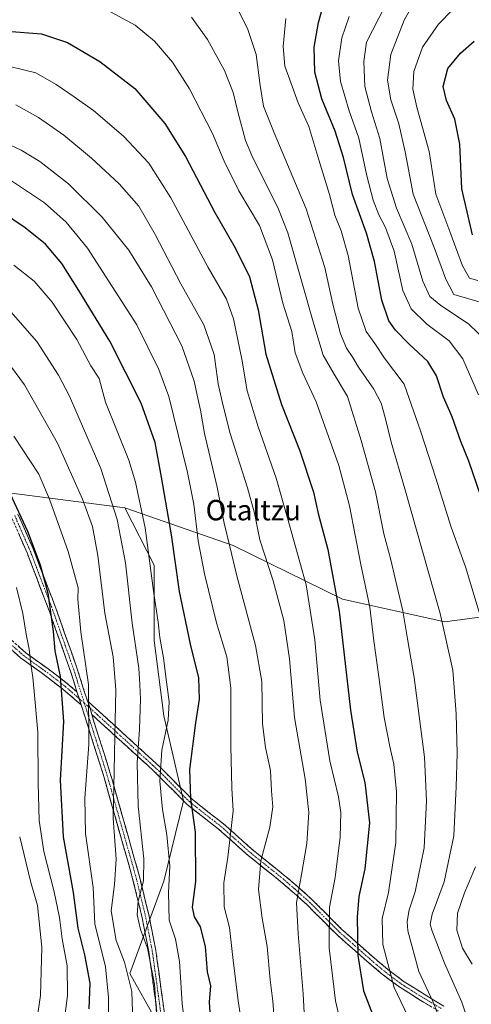
# Model space of a CAD drawing. Units: metres. Extents: x 610077 to 613502, y 4777904 to 4780273.
# Drawn here: x 612179 to 612356, y 4778127 to 4778513 of the extents above; entities that cross this region are included whole.
import ezdxf
from ezdxf.enums import TextEntityAlignment as Align

# ---------------------------------------------------------------- set-up
doc = ezdxf.new("R2010")
doc.units = ezdxf.units.M
doc.header["$MEASUREMENT"] = 0
doc.linetypes.add('TRAZO_Y_PUNTO', pattern=[1, 0.5, -0.25, 0, -0.25])
doc.linetypes.add('TRAZOSX2', pattern=[1.5, 1, -0.5])
for name, color, linetype, lineweight in [('Arbolado forestal CxS', 92, 'Continuous', 0), ('Camino', 19, 'TRAZOSX2', 0), ('Camino Cxs', 19, 'Continuous', 0), ('Camino eje', 19, 'TRAZO_Y_PUNTO', 0), ('Curva de nivel maestra', 36, 'Continuous', 30), ('Curva de nivel normal', 36, 'Continuous', 0), ('Texto cartográfico', 19, 'Continuous', 0)]:
    doc.layers.add(name, color=color, linetype=linetype, lineweight=lineweight)
doc.styles.add('Arial', font='txt', dxfattribs={"height": 0.2})

# ---------------------------------------------------------------- blocks, each defined once
blk = doc.blocks.new('*U150')
at = {"layer": 'Arbolado forestal CxS', "color": 92, "linetype": 'Continuous', "lineweight": 0}
blk.add_polyline3d([(612414.1363, 4778285.6123, 312.601), (612345.6571, 4778276.4655, 333.7589), (612305.5085, 4778285.4597, 347.6805), (612262.6511, 4778306.4759, 362.9938), (612220.0659, 4778321.2543, 381.532), (612171.5137, 4778327.4941, 400.4475), (612122.6871, 4778321.1433, 423.0179), (612077.6725, 4778314.8413, 443.544), (612037.2017, 4778301.6195, 464.1247), (612013.1073, 4778300.7467, 471.8767), (611985.2161, 4778294.1059, 481.6636), (611950.6841, 4778291.4497, 491.9999), (611943.4619, 4778273.0659, 497.2974), (611939.1111, 4778274.9499, 497.7874), (611911.0315, 4778284.1009, 503.2721), (611878.4523, 4778294.8529, 505.4467), (611858.6013, 4778291.5435, 502.7332), (611830.5643, 4778274.8033, 501.5996), (611800.6773, 4778271.2335, 499.3574)], dxfattribs=at)
blk = doc.blocks.new('*U168')
at = {"layer": 'Curva de nivel normal', "color": 36, "linetype": 'Continuous', "lineweight": 0}
blk.add_polyline3d([(612159.11, 4778470.96, 365), (612179.41, 4778461.54, 365), (612186.8, 4778457, 365), (612197.98, 4778448.24, 365), (612211.15, 4778435.17, 365), (612221.61, 4778422.26, 365), (612230.55, 4778407.86, 365), (612242.46, 4778384.72, 365), (612247.32, 4778370.89, 365), (612248.69, 4778364.21, 365), (612249.84, 4778359.5, 365), (612251.31, 4778350.37, 365), (612256.29, 4778329.35, 365), (612259.12, 4778315.18, 365), (612261.35, 4778306.04, 365), (612264.01, 4778294.49, 365), (612271.41, 4778267.19, 365), (612273.78, 4778253.05, 365), (612274.16, 4778236.52, 365), (612275.22, 4778227.24, 365), (612277.2, 4778218.24, 365), (612277.64, 4778210.28, 365), (612278.13, 4778203.99, 365), (612276.98, 4778195.94, 365), (612273.49, 4778182.82, 365), (612272.53, 4778171.58, 365), (612273.96, 4778160.26, 365), (612275.99, 4778149.12, 365), (612277.08, 4778136.15, 365), (612278.1, 4778127.78, 365), (612278.75, 4778119.15, 365)], dxfattribs=at)
blk = doc.blocks.new('*U171')
at = {"layer": 'Curva de nivel normal', "color": 36, "linetype": 'Continuous', "lineweight": 0}
blk.add_polyline3d([(612176.48, 4778416.39, 380), (612184.46, 4778410.08, 380), (612191.52, 4778401.88, 380), (612201.23, 4778387.22, 380), (612206.72, 4778376.97, 380), (612209.98, 4778371.88, 380), (612212.54, 4778362.64, 380), (612221.6, 4778339.94, 380), (612224.27, 4778331.31, 380), (612228.04, 4778313.42, 380), (612231.43, 4778287.62, 380), (612233.22, 4778276.44, 380), (612233.82, 4778270.41, 380), (612235.28, 4778262.44, 380), (612236.12, 4778254.9, 380), (612237.44, 4778245.15, 380), (612237.1, 4778237.89, 380), (612234.64, 4778226.14, 380), (612233.83, 4778213.99, 380), (612234.82, 4778202.91, 380), (612236.59, 4778192.99, 380), (612237.76, 4778180.73, 380), (612237.26, 4778170.32, 380), (612237.5, 4778159.57, 380), (612239.94, 4778152.01, 380), (612241.57, 4778143.28, 380), (612242.54, 4778126.85, 380), (612244.19, 4778113.9, 380)], dxfattribs=at)
blk = doc.blocks.new('*U173')
at = {"layer": 'Curva de nivel normal', "color": 36, "linetype": 'Continuous', "lineweight": 0}
blk.add_polyline3d([(612177.61, 4778289.92, 405), (612180.06, 4778279.76, 405), (612181.39, 4778271.67, 405), (612182.62, 4778265.76, 405), (612183.17, 4778259.93, 405), (612184.06, 4778254.65, 405), (612184.48, 4778249.14, 405), (612186, 4778233.2, 405), (612186.05, 4778213.26, 405), (612186.44, 4778198.64, 405), (612188.31, 4778186.41, 405), (612192.43, 4778170.59, 405), (612194.46, 4778160.52, 405), (612195.48, 4778152.21, 405), (612197.5, 4778141.57, 405), (612197.64, 4778130, 405), (612196.23, 4778119.8, 405)], dxfattribs=at)
blk = doc.blocks.new('*U187')
at = {"layer": 'Curva de nivel normal', "color": 36, "linetype": 'Continuous', "lineweight": 0}
blk.add_polyline3d([(612174.85, 4778450.03, 370), (612188.6, 4778440.87, 370), (612197.08, 4778433.26, 370), (612205.47, 4778423.07, 370), (612224.82, 4778392.95, 370), (612233.45, 4778375.42, 370), (612237.39, 4778364.86, 370), (612244.65, 4778335.05, 370), (612247.16, 4778322.66, 370), (612248.93, 4778308.24, 370), (612251.29, 4778295.39, 370), (612256.09, 4778276.08, 370), (612260.1, 4778262.84, 370), (612261.72, 4778250.57, 370), (612261.67, 4778227.87, 370), (612262.13, 4778211.32, 370), (612262.59, 4778202.33, 370), (612261.49, 4778193.23, 370), (612260.54, 4778184.2, 370), (612259, 4778174.09, 370), (612259.1, 4778164.76, 370), (612261.19, 4778156.59, 370), (612262.48, 4778144.86, 370), (612264.51, 4778127.93, 370), (612266.95, 4778112.54, 370)], dxfattribs=at)
blk = doc.blocks.new('*U194')
at = {"layer": 'Curva de nivel normal', "color": 36, "linetype": 'Continuous', "lineweight": 0}
blk.add_polyline3d([(612358.86, 4778365.53, 320), (612352.72, 4778379.63, 320), (612347.35, 4778386.77, 320), (612338.58, 4778393.3, 320), (612332.42, 4778399.28, 320), (612329.1, 4778406.5, 320), (612325.72, 4778421.88, 320), (612322.38, 4778431.21, 320), (612319.71, 4778436.12, 320), (612317.54, 4778441.84, 320), (612315.06, 4778451.45, 320), (612311.84, 4778466.21, 320), (612308.08, 4778476.86, 320), (612304.68, 4778488.48, 320), (612303.91, 4778496.52, 320), (612305.18, 4778505.54, 320), (612308.17, 4778513.87, 320)], dxfattribs=at)
blk = doc.blocks.new('*U196')
at = {"layer": 'Curva de nivel normal', "color": 36, "linetype": 'Continuous', "lineweight": 0}
blk.add_polyline3d([(612173.78, 4778378.83, 390), (612180.72, 4778369.43, 390), (612193.7, 4778346.64, 390), (612203.55, 4778324.62, 390), (612207.4, 4778313.89, 390), (612209.5, 4778302.56, 390), (612212.3, 4778279.86, 390), (612215.48, 4778262.76, 390), (612216.56, 4778249.82, 390), (612216.11, 4778231.71, 390), (612215.96, 4778218, 390), (612215.58, 4778199.46, 390), (612216.7, 4778183.38, 390), (612216, 4778173.54, 390), (612214.76, 4778163.16, 390), (612216.75, 4778151.53, 390), (612219.94, 4778142.99, 390), (612222.84, 4778131.58, 390), (612223.5, 4778111.71, 390)], dxfattribs=at)
blk = doc.blocks.new('*U197')
at = {"layer": 'Curva de nivel normal', "color": 36, "linetype": 'Continuous', "lineweight": 0}
blk.add_polyline3d([(612173.52, 4778400.2, 385), (612185.51, 4778386.5, 385), (612194.12, 4778373.27, 385), (612198.45, 4778365.05, 385), (612210.74, 4778336.68, 385), (612217.15, 4778316.62, 385), (612220.39, 4778299.66, 385), (612222.96, 4778275.94, 385), (612225.61, 4778258.33, 385), (612225.94, 4778251.9, 385), (612226.21, 4778246.23, 385), (612225.8, 4778234.23, 385), (612224.9, 4778221.24, 385), (612225.28, 4778204.24, 385), (612227.55, 4778183.58, 385), (612227.38, 4778174.91, 385), (612225.35, 4778166.91, 385), (612224.95, 4778161.58, 385), (612226.21, 4778155.91, 385), (612228.98, 4778148.59, 385), (612231.75, 4778134.36, 385), (612232.99, 4778115.48, 385)], dxfattribs=at)
blk = doc.blocks.new('*U198')
at = {"layer": 'Curva de nivel normal', "color": 36, "linetype": 'Continuous', "lineweight": 0}
blk.add_polyline3d([(612263.75, 4778518.12, 335), (612268.39, 4778508.79, 335), (612271.63, 4778498.96, 335), (612273.2, 4778486.92, 335), (612274.55, 4778478.75, 335), (612278.7, 4778468.26, 335), (612291.3, 4778438.54, 335), (612298.51, 4778415.44, 335), (612301.67, 4778401.11, 335), (612304.67, 4778389.44, 335), (612307.08, 4778383.89, 335), (612309.49, 4778380.22, 335), (612311.71, 4778376.34, 335), (612317.77, 4778367.79, 335), (612320.61, 4778362.33, 335), (612322.28, 4778356.69, 335), (612324.54, 4778346.94, 335), (612329.96, 4778328.68, 335), (612343.77, 4778279.84, 335), (612348.77, 4778257.51, 335), (612350.06, 4778240.38, 335), (612350.49, 4778224.87, 335), (612350.05, 4778211.76, 335), (612349.18, 4778192.54, 335), (612345.38, 4778174.58, 335), (612340.71, 4778161.91, 335), (612339.93, 4778157.96, 335), (612340.52, 4778155.58, 335), (612345.47, 4778142.58, 335), (612352.29, 4778127.32, 335), (612359.86, 4778104.99, 335)], dxfattribs=at)
blk = doc.blocks.new('*U208')
at = {"layer": 'Curva de nivel maestra', "color": 36, "linetype": 'Continuous', "lineweight": 30}
blk.add_polyline3d([(612174.94, 4778327.01, 400), (612181.92, 4778312.1, 400), (612186.92, 4778298.84, 400), (612189.83, 4778287.69, 400), (612191.98, 4778272.7, 400), (612192.69, 4778265.08, 400), (612194.68, 4778255.07, 400), (612196.05, 4778237.44, 400), (612194.74, 4778214.47, 400), (612195.86, 4778192.25, 400), (612199.8, 4778170.37, 400), (612201.59, 4778156.36, 400), (612204.3, 4778145.87, 400), (612206.4, 4778134.8, 400), (612206, 4778124.74, 400)], dxfattribs=at)
blk = doc.blocks.new('*U210')
at = {"layer": 'Curva de nivel maestra', "color": 36, "linetype": 'Continuous', "lineweight": 30}
blk.add_polyline3d([(612356.54, 4778428.26, 300), (612352.26, 4778446.32, 300), (612351.52, 4778463.91, 300), (612349.59, 4778473.64, 300), (612346.26, 4778480.92, 300), (612344.97, 4778486.48, 300), (612346.8, 4778493.54, 300), (612351.73, 4778499.54, 300), (612357.19, 4778504.2, 300)], dxfattribs=at)
blk = doc.blocks.new('*U211')
at = {"layer": 'Curva de nivel maestra', "color": 36, "linetype": 'Continuous', "lineweight": 30}
blk.add_polyline3d([(612254, 4778117.08, 375), (612253.37, 4778127.41, 375), (612253.81, 4778133.72, 375), (612252.52, 4778139.23, 375), (612251.73, 4778149.14, 375), (612249.79, 4778156.86, 375), (612247.37, 4778160.77, 375), (612246.6, 4778164.67, 375), (612247.92, 4778174.66, 375), (612247.88, 4778194.04, 375), (612245.97, 4778207.27, 375), (612245.6, 4778218.58, 375), (612247.92, 4778236.94, 375), (612249.43, 4778246.24, 375), (612249.11, 4778254.57, 375), (612245.81, 4778267.7, 375), (612241.48, 4778288.42, 375), (612238.46, 4778310.69, 375), (612234.51, 4778333.28, 375), (612232.02, 4778346.78, 375), (612226.53, 4778362.24, 375), (612214.2, 4778386.58, 375), (612202.07, 4778406.44, 375), (612195.39, 4778417.09, 375), (612188.98, 4778424.68, 375), (612181.05, 4778431.08, 375), (612171.74, 4778437.32, 375)], dxfattribs=at)

msp = doc.modelspace()

# ---------------------------------------------------------------- linework, layer by layer
at = {"layer": 'Arbolado forestal CxS', "color": 92, "linetype": 'Continuous', "lineweight": 0}
for points in [[(612220.07, 4778321.25, 381.53), (612262.65, 4778306.48, 362.99), (612305.51, 4778285.46, 347.68), (612345.66, 4778276.47, 333.76), (612414.14, 4778285.61, 312.6), (612466.11, 4778293.91, 296.44), (612498.13, 4778298.1, 284.52), (612526.37, 4778291.45, 276.75), (612564.58, 4778266.53, 268.65), (612582.85, 4778268.19, 263.32), (612627.05, 4778278.25, 245.21), (612673.55, 4778314.4, 235.96), (612778.01, 4778385.57, 209.83), (612809.51, 4778403.75, 207.53), (612833.48, 4778416.13, 202.1), (612866.95, 4778429.89, 191.95), (612879.51, 4778433.28, 187.85)], [(612220.07, 4778321.25, 381.53), (612262.65, 4778306.48, 362.99), (612305.51, 4778285.46, 347.68), (612345.66, 4778276.47, 333.76), (612414.14, 4778285.61, 312.6), (612466.11, 4778293.91, 296.44), (612498.13, 4778298.1, 284.52), (612526.37, 4778291.45, 276.75), (612564.58, 4778266.53, 268.65), (612582.85, 4778268.19, 263.32), (612627.05, 4778278.25, 245.21), (612673.55, 4778314.4, 235.96), (612778.01, 4778385.57, 209.83), (612809.51, 4778403.75, 207.53), (612833.48, 4778416.13, 202.1), (612866.95, 4778429.89, 191.95), (612879.51, 4778433.28, 187.85)], [(612146.65, 4778107.59, 415.91), (612134.15, 4778134.17, 424.7), (612127.66, 4778147.96, 429.72), (612092.29, 4778178.59, 447.03), (612060.81, 4778204.2, 463.05), (612028.61, 4778234.87, 479.55), (612002.76, 4778252.06, 487.12), (611981.02, 4778256.81, 492.04), (611943.46, 4778273.07, 497.3), (611950.68, 4778291.45, 492), (611985.22, 4778294.11, 481.66), (612013.11, 4778300.75, 471.88), (612037.2, 4778301.62, 464.12), (612077.67, 4778314.84, 443.54), (612122.69, 4778321.14, 423.02), (612171.51, 4778327.49, 400.45), (612220.07, 4778321.25, 381.53), (612231.62, 4778298.75, 377.21), (612231.62, 4778269.2, 379.53), (612235.43, 4778239.65, 378.72), (612243.05, 4778206.29, 374.96), (612235.43, 4778174.84, 378.83), (612222.08, 4778138.61, 388.16), (612235.43, 4778114.78, 382.49)], [(612220.07, 4778321.25, 381.53), (612171.51, 4778327.49, 400.45), (612122.69, 4778321.14, 423.02), (612077.67, 4778314.84, 443.54), (612037.2, 4778301.62, 464.12), (612013.11, 4778300.75, 471.88), (611985.22, 4778294.11, 481.66), (611950.68, 4778291.45, 492), (611943.46, 4778273.07, 497.3)], [(612220.07, 4778321.25, 381.53), (612171.51, 4778327.49, 400.45), (612122.69, 4778321.14, 423.02), (612077.67, 4778314.84, 443.54), (612037.2, 4778301.62, 464.12), (612013.11, 4778300.75, 471.88), (611985.22, 4778294.11, 481.66), (611950.68, 4778291.45, 492), (611943.46, 4778273.07, 497.3)], [(612695.51, 4777945.87, 237.34), (612251.62, 4777938.59, 378.14), (612251.62, 4777938.59, 378.14), (612249.73, 4777953.69, 374.96), (612239.24, 4777960.36, 375.19), (612226.85, 4777976.57, 376.41), (612227.8, 4777997.54, 378.41), (612237.34, 4778010.88, 379.78), (612252.59, 4778028.04, 381.16), (612268.79, 4778053.78, 380.41), (612267.84, 4778077.61, 375.76), (612252.59, 4778100.49, 377.11), (612235.43, 4778114.78, 382.49), (612222.08, 4778138.61, 388.16), (612235.43, 4778174.84, 378.83), (612243.05, 4778206.29, 374.96), (612235.43, 4778239.65, 378.72), (612231.62, 4778269.2, 379.53), (612231.62, 4778298.75, 377.21), (612220.07, 4778321.25, 381.53), (612262.65, 4778306.48, 362.99), (612305.51, 4778285.46, 347.68), (612345.66, 4778276.47, 333.76), (612414.14, 4778285.61, 312.6)], [(612220.07, 4778321.25, 381.53), (612231.62, 4778298.75, 377.21), (612231.62, 4778269.2, 379.53), (612235.43, 4778239.65, 378.72), (612243.05, 4778206.29, 374.96), (612235.43, 4778174.84, 378.83), (612222.08, 4778138.61, 388.16), (612235.43, 4778114.78, 382.49), (612252.59, 4778100.49, 377.11), (612267.84, 4778077.61, 375.76), (612268.79, 4778053.78, 380.41), (612252.59, 4778028.04, 381.16), (612237.34, 4778010.88, 379.78), (612227.8, 4777997.54, 378.41), (612226.85, 4777976.57, 376.41), (612239.24, 4777960.36, 375.19), (612249.73, 4777953.69, 374.96), (612251.62, 4777938.59, 378.14)], [(612220.07, 4778321.25, 381.53), (612231.62, 4778298.75, 377.21), (612231.62, 4778269.2, 379.53), (612235.43, 4778239.65, 378.72), (612243.05, 4778206.29, 374.96), (612235.43, 4778174.84, 378.83), (612222.08, 4778138.61, 388.16), (612235.43, 4778114.78, 382.49), (612252.59, 4778100.49, 377.11), (612267.84, 4778077.61, 375.76), (612268.79, 4778053.78, 380.41), (612252.59, 4778028.04, 381.16), (612237.34, 4778010.88, 379.78), (612227.8, 4777997.54, 378.41), (612226.85, 4777976.57, 376.41), (612239.24, 4777960.36, 375.19), (612249.73, 4777953.69, 374.96), (612251.62, 4777938.59, 378.14)]]:
    msp.add_polyline3d(points, dxfattribs=at)
at = {"layer": 'Camino', "color": 19, "linetype": 'TRAZOSX2', "lineweight": 0}
for points in [[(612201.3, 4778249.12), (612198.77, 4778257.16), (612190.52, 4778280.53), (612188.84, 4778284.94), (612181.73, 4778303.63), (612175.63, 4778317.6)], [(612178.16, 4778318.8), (612184.23, 4778304.9), (612193.15, 4778281.49), (612201.41, 4778258.09), (612205.39, 4778245.54)], [(612172.45, 4778272.13), (612181.43, 4778264.22), (612186.77, 4778260.37), (612192.16, 4778256.48), (612197.79, 4778252.07), (612201.3, 4778249.12)], [(612202.98, 4778243.9), (612201.29, 4778245.44), (612195.71, 4778250.15), (612190.07, 4778254.56), (612179.97, 4778261.85), (612179.34, 4778262.3), (612172.95, 4778267.93)], [(612232.89, 4778122.33), (612229.5, 4778147.11), (612226.76, 4778161.08), (612224.06, 4778172.08), (612222.89, 4778176.84), (612211.44, 4778217.21), (612202.98, 4778243.9)], [(612205.39, 4778245.54), (612205.98, 4778245), (612211.38, 4778240.12), (612216.99, 4778235.03), (612219.36, 4778232.87), (612227.92, 4778225.04), (612233.71, 4778219.75), (612238.57, 4778214.88), (612246.49, 4778206.95), (612248.61, 4778205.26), (612252.65, 4778202.05), (612258.86, 4778197.26), (612270.53, 4778186.81), (612274.57, 4778183.58), (612282.24, 4778177.47), (612287.98, 4778172.57), (612293.6, 4778167.51), (612298.8, 4778162.32), (612305.23, 4778155.88), (612310.42, 4778151.3), (612316.94, 4778145.53), (612323.16, 4778140.28), (612329.7, 4778135.37), (612337.48, 4778130.47), (612345.24, 4778125.83)], [(612207.09, 4778240.19), (612214.12, 4778218), (612223.8, 4778183.87), (612225.59, 4778177.55), (612229.49, 4778161.67), (612232.26, 4778147.57), (612233.94, 4778135.28), (612235.68, 4778122.62), (612237.1, 4778103.76), (612237.22, 4778094.18), (612237.41, 4778079.28), (612237.46, 4778075.53), (612235.77, 4778047.59), (612233.95, 4778037.65), (612231.59, 4778030.37), (612220.99, 4778009.54), (612210.6, 4777991.72), (612202.31, 4777978.57), (612195.41, 4777969.65), (612189.68, 4777963.85)], [(612343.15, 4778123.9), (612337.28, 4778127.41), (612335.32, 4778128.58), (612327.61, 4778133.45), (612323.85, 4778136.27), (612321.07, 4778138.35), (612314.86, 4778143.61), (612310.29, 4778147.64), (612303.14, 4778153.96), (612298.54, 4778158.57), (612297.33, 4778159.78), (612291.51, 4778165.59), (612287.38, 4778169.31), (612285.89, 4778170.65), (612280.15, 4778175.54), (612268.44, 4778184.89), (612261.67, 4778190.95), (612256.77, 4778195.34), (612250.56, 4778200.13), (612244.4, 4778205.02), (612239.13, 4778210.3), (612231.62, 4778217.82), (612228.7, 4778220.5), (612217.72, 4778230.54), (612217.27, 4778230.95), (612209.29, 4778238.19), (612207.09, 4778240.19)]]:
    msp.add_lwpolyline(points, dxfattribs=at)
at = {"layer": 'Camino Cxs', "color": 19, "linetype": 'Continuous', "lineweight": 0}
for points in [[(612201.3, 4778249.12), (612202.98, 4778243.9)], [(612205.39, 4778245.54), (612206.54, 4778242.6), (612207.09, 4778240.19)], [(612205.39, 4778245.54), (612206.54, 4778242.6), (612207.09, 4778240.19)]]:
    msp.add_lwpolyline(points, dxfattribs=at)
for points in [[(612178.16, 4778318.8, 400.26), (612179.68, 4778315.33, 400.32), (612181.2, 4778311.85, 400.38), (612182.71, 4778308.38, 400.41), (612184.23, 4778304.9, 400.21), (612185.72, 4778301, 400.12), (612187.2, 4778297.1, 399.95), (612188.69, 4778293.2, 399.77), (612190.18, 4778289.29, 399.58), (612191.66, 4778285.39, 399.26), (612193.15, 4778281.49, 398.84), (612194.8, 4778276.81, 398.26), (612196.45, 4778272.13, 397.8), (612198.11, 4778267.45, 397.58), (612199.76, 4778262.77, 397.22), (612201.41, 4778258.09, 396.79), (612202.74, 4778253.91, 396.75), (612204.06, 4778249.72, 396.33), (612205.39, 4778245.54, 395.79), (612206.54, 4778242.6, 395.46), (612207.09, 4778240.19, 395.26), (612208.5, 4778235.75, 394.24), (612209.9, 4778231.31, 393.16), (612211.31, 4778226.88, 392.4), (612212.71, 4778222.44, 391.63), (612214.12, 4778218, 390.81), (612215.33, 4778213.73, 390.21), (612216.54, 4778209.47, 389.48), (612217.75, 4778205.2, 388.69), (612218.96, 4778200.94, 388.01), (612220.17, 4778196.67, 387.62), (612221.38, 4778192.4, 387.67), (612222.59, 4778188.14, 387.4), (612223.8, 4778183.87, 386.89), (612224.7, 4778180.71, 386.54), (612225.59, 4778177.55, 386.06), (612226.57, 4778173.58, 385.12), (612227.54, 4778169.61, 384.19), (612228.52, 4778165.64, 383.64), (612229.49, 4778161.67, 383.33), (612230.41, 4778156.97, 383.16), (612231.34, 4778152.27, 383.13), (612232.26, 4778147.57, 383.11), (612232.82, 4778143.47, 383.32), (612233.38, 4778139.38, 383.6), (612233.94, 4778135.28, 383.89), (612234.52, 4778131.06, 383.88), (612235.1, 4778126.84, 383.75), (612235.68, 4778122.62, 383.66)], [(612232.33, 4778126.46, 385.37), (612231.76, 4778130.59, 385.51), (612231.2, 4778134.72, 385.37), (612230.63, 4778138.85, 384.78), (612230.07, 4778142.98, 384.63), (612229.5, 4778147.11, 384.65), (612228.59, 4778151.77, 384.78), (612227.67, 4778156.42, 384.62), (612226.76, 4778161.08, 384.47), (612225.86, 4778164.75, 384.69), (612224.96, 4778168.41, 385.2), (612224.06, 4778172.08, 386.12), (612222.89, 4778176.84, 387.19), (612221.62, 4778181.33, 387.87), (612220.35, 4778185.81, 388.48), (612219.07, 4778190.3, 388.86), (612217.8, 4778194.78, 388.97), (612216.53, 4778199.27, 389.38), (612215.26, 4778203.75, 389.86), (612213.98, 4778208.24, 390.4), (612212.71, 4778212.72, 391.18), (612211.44, 4778217.21, 391.93), (612210.03, 4778221.66, 392.87), (612208.62, 4778226.11, 393.67), (612207.21, 4778230.56, 394.57), (612205.8, 4778235, 395.68), (612204.39, 4778239.45, 396.43), (612202.98, 4778243.9, 396.9), (612202.14, 4778246.51, 397.32), (612201.3, 4778249.12, 397.74), (612200.04, 4778253.14, 397.92), (612198.77, 4778257.16, 398.07), (612197.12, 4778261.83, 398.38), (612195.47, 4778266.51, 398.8), (612193.82, 4778271.18, 399.09), (612192.17, 4778275.86, 399.45), (612190.52, 4778280.53, 399.98), (612188.84, 4778284.94, 400.48), (612187.06, 4778289.61, 400.83), (612185.29, 4778294.29, 401.1), (612183.51, 4778298.96, 401.46), (612181.73, 4778303.63, 401.5), (612180.21, 4778307.12, 401.65), (612178.68, 4778310.62, 401.66)], [(612178.44, 4778266.86, 406.92), (612181.43, 4778264.22, 405.45), (612184.1, 4778262.3, 404.25), (612186.77, 4778260.37, 403.17), (612189.47, 4778258.43, 402.16), (612192.16, 4778256.48, 401.13), (612194.98, 4778254.28, 400.05), (612197.79, 4778252.07, 398.94), (612201.3, 4778249.12, 397.74), (612202.14, 4778246.51, 397.32), (612202.14, 4778246.51, 397.32), (612202.98, 4778243.9, 396.9), (612201.29, 4778245.44, 397.68), (612198.5, 4778247.8, 398.94), (612195.71, 4778250.15, 399.98), (612192.89, 4778252.36, 401.18), (612190.07, 4778254.56, 402.26), (612186.7, 4778256.99, 403.55), (612183.34, 4778259.42, 405.06), (612179.97, 4778261.85, 406.43), (612179.34, 4778262.3, 406.7), (612176.15, 4778265.12, 408.22)], [(612340.22, 4778125.66, 340.33), (612337.28, 4778127.41, 341.14), (612335.32, 4778128.58, 341.8), (612331.47, 4778131.02, 343.2), (612327.61, 4778133.45, 344.78), (612323.85, 4778136.27, 345.7), (612321.07, 4778138.35, 346.65), (612317.97, 4778140.98, 347.87), (612314.86, 4778143.61, 349.23), (612312.58, 4778145.63, 349.96), (612310.29, 4778147.64, 350.57), (612306.72, 4778150.8, 351.6), (612303.14, 4778153.96, 353.52), (612300.84, 4778156.27, 354.74), (612298.54, 4778158.57, 355.88), (612297.33, 4778159.78, 356.34), (612294.42, 4778162.69, 357.14), (612291.51, 4778165.59, 358.26), (612289.45, 4778167.45, 359.06), (612287.38, 4778169.31, 359.88), (612285.89, 4778170.65, 360.55), (612283.02, 4778173.1, 361.85), (612280.15, 4778175.54, 362.72), (612276.25, 4778178.66, 363.6), (612272.34, 4778181.77, 365.33), (612268.44, 4778184.89, 366.54), (612265.06, 4778187.92, 367.76), (612261.67, 4778190.95, 369.84), (612259.22, 4778193.15, 371.23), (612256.77, 4778195.34, 372.34), (612253.67, 4778197.74, 373.1), (612250.56, 4778200.13, 373.92), (612247.48, 4778202.58, 374.74), (612244.4, 4778205.02, 375.61), (612241.77, 4778207.66, 376.33), (612239.13, 4778210.3, 377.39), (612236.63, 4778212.81, 378.49), (612234.12, 4778215.31, 379.8), (612231.62, 4778217.82, 381.09), (612228.7, 4778220.5, 382.64), (612225.04, 4778223.85, 384.73), (612221.38, 4778227.19, 387.05), (612217.72, 4778230.54, 388.73), (612217.27, 4778230.95, 388.92), (612214.61, 4778233.36, 390.37), (612211.95, 4778235.78, 392.15), (612209.29, 4778238.19, 393.95), (612207.09, 4778240.19, 395.26), (612207.09, 4778240.19, 395.26), (612206.54, 4778242.6, 395.46), (612205.39, 4778245.54, 395.79), (612205.98, 4778245, 395.56), (612208.68, 4778242.56, 394.34), (612211.38, 4778240.12, 392.79), (612214.19, 4778237.58, 390.8), (612216.99, 4778235.03, 388.98), (612219.36, 4778232.87, 387.9), (612222.21, 4778230.26, 386.66), (612225.07, 4778227.65, 385.07), (612227.92, 4778225.04, 383.23), (612230.82, 4778222.4, 381.42), (612233.71, 4778219.75, 379.91), (612236.14, 4778217.32, 378.58), (612238.57, 4778214.88, 377.54), (612241.21, 4778212.24, 376.43), (612243.85, 4778209.59, 375.61), (612246.49, 4778206.95, 374.87), (612248.61, 4778205.26, 374.38), (612250.63, 4778203.66, 373.9), (612252.65, 4778202.05, 373.3), (612255.76, 4778199.66, 372.47), (612258.86, 4778197.26, 371.63), (612261.78, 4778194.65, 370.24), (612264.7, 4778192.04, 368.41), (612267.61, 4778189.42, 366.98), (612270.53, 4778186.81, 366.33), (612272.55, 4778185.2, 365.58), (612274.57, 4778183.58, 364.69), (612278.41, 4778180.53, 363.23), (612282.24, 4778177.47, 362.17), (612285.11, 4778175.02, 361.19), (612287.98, 4778172.57, 360.03), (612290.79, 4778170.04, 358.87), (612293.6, 4778167.51, 357.7), (612296.2, 4778164.92, 356.61), (612298.8, 4778162.32, 355.58), (612302.02, 4778159.1, 354.28), (612305.23, 4778155.88, 352.56), (612307.83, 4778153.59, 351.42), (612310.42, 4778151.3, 350.49), (612313.68, 4778148.42, 349.35), (612316.94, 4778145.53, 348.2), (612320.05, 4778142.91, 346.8), (612323.16, 4778140.28, 345.54), (612326.43, 4778137.83, 344.56), (612329.7, 4778135.37, 343.12), (612333.59, 4778132.92, 341.44), (612337.48, 4778130.47, 340.15), (612341.36, 4778128.15, 339.09), (612345.24, 4778125.83, 338.47)]]:
    msp.add_polyline3d(points, dxfattribs=at)
at = {"layer": 'Camino eje', "color": 19, "linetype": 'TRAZO_Y_PUNTO', "lineweight": 0}
for points in [[(612176.9, 4778318.2), (612182.98, 4778304.27), (612186.58, 4778294.82), (612191.84, 4778281.01), (612200.09, 4778257.63), (612201.36, 4778253.61), (612203.35, 4778247.33), (612204.2, 4778244.64)], [(612172.7, 4778270.03), (612179.43, 4778264.11), (612180.54, 4778263.15), (612183.37, 4778261.11), (612191.12, 4778255.52), (612195.16, 4778252.36), (612196.75, 4778251.11), (612198.51, 4778249.64), (612202.17, 4778246.42)], [(612202.17, 4778246.42), (612204.2, 4778244.64)], [(612204.2, 4778244.64), (612207.77, 4778233.42), (612212.78, 4778217.61), (612223.35, 4778180.36), (612224.24, 4778177.2), (612228.13, 4778161.38), (612229.5, 4778154.39), (612230.88, 4778147.34), (612233.42, 4778128.81), (612234.29, 4778122.48)], [(612204.2, 4778244.64), (612206.54, 4778242.6)], [(612206.54, 4778242.6), (612209.24, 4778240.16), (612210.34, 4778239.16), (612217.13, 4778232.99), (612218.43, 4778231.81), (612228.31, 4778222.77), (612231.21, 4778220.13), (612232.67, 4778218.79), (612245.45, 4778205.99), (612246.51, 4778205.14), (612251.61, 4778201.09), (612257.82, 4778196.3), (612269.49, 4778185.85), (612271.51, 4778184.24), (612274.61, 4778181.76), (612278.44, 4778178.71), (612281.2, 4778176.51), (612283.76, 4778174.32), (612286.78, 4778171.74), (612287.68, 4778170.94), (612292.56, 4778166.55), (612298.98, 4778160.14), (612304.19, 4778154.92), (612306.78, 4778152.63), (612310.36, 4778149.47), (612313.62, 4778146.59), (612315.9, 4778144.57), (612319.01, 4778141.94), (612322.31, 4778139.17), (612323.89, 4778137.99), (612328.66, 4778134.41), (612332.51, 4778131.98), (612336.4, 4778129.52), (612337.41, 4778128.92), (612341.26, 4778126.62), (612344.2, 4778124.87)]]:
    msp.add_lwpolyline(points, dxfattribs=at)
at = {"layer": 'Curva de nivel maestra', "color": 36, "linetype": 'Continuous', "lineweight": 30}
for points in [[(612359.62, 4778326.24, 325), (612355.06, 4778339.58, 325), (612351.98, 4778347.28, 325), (612348.51, 4778356.9, 325), (612345.16, 4778364.57, 325), (612342.32, 4778372.94, 325), (612338.93, 4778378.59, 325), (612331.52, 4778385.49, 325), (612326.28, 4778390.93, 325), (612323.71, 4778394.6, 325), (612320.91, 4778402.67, 325), (612318.06, 4778417.77, 325), (612314.93, 4778428.97, 325), (612309.41, 4778444.17, 325), (612305.89, 4778458.64, 325), (612302.62, 4778468.98, 325), (612297.44, 4778481.62, 325), (612294.66, 4778492.05, 325), (612294.37, 4778501.89, 325), (612296.08, 4778511.54, 325), (612298.31, 4778519.54, 325)], [(612173.92, 4778508.2, 350), (612187.43, 4778507.17, 350), (612197.6, 4778503.66, 350), (612210.28, 4778496.21, 350), (612224, 4778485.63, 350), (612235.83, 4778471.99, 350), (612243.92, 4778458.95, 350), (612255.38, 4778437.09, 350), (612263.42, 4778423.24, 350), (612269.07, 4778411.79, 350), (612272.45, 4778398.88, 350), (612275.42, 4778381.44, 350), (612281.6, 4778361.78, 350), (612288.74, 4778343.6, 350), (612294.09, 4778327.34, 350), (612296, 4778319.06, 350), (612299.78, 4778304.84, 350), (612304.24, 4778280.64, 350), (612308.63, 4778241.91, 350), (612311.2, 4778225.45, 350), (612314.23, 4778213.52, 350), (612316.02, 4778197.74, 350), (612314.26, 4778179.69, 350), (612311.95, 4778168.74, 350), (612311.22, 4778160.73, 350), (612311.55, 4778145.62, 350), (612313.74, 4778131.82, 350), (612318.81, 4778118.56, 350)]]:
    msp.add_polyline3d(points, dxfattribs=at)
at = {"layer": 'Curva de nivel normal', "color": 36, "linetype": 'Continuous', "lineweight": 0}
for points in [[(612356.42, 4778544.49, 310), (612351.5, 4778537.41, 310), (612344.81, 4778531.02, 310), (612339.77, 4778527.19, 310), (612334.48, 4778521.28, 310), (612329.7, 4778512.5, 310), (612324.4, 4778498.98, 310), (612323.09, 4778488.93, 310), (612324.52, 4778481.3, 310), (612327.58, 4778471.88, 310), (612330.1, 4778460.8, 310), (612333.26, 4778444.3, 310), (612341.42, 4778423.31, 310), (612345.99, 4778410.9, 310), (612349.17, 4778404.89, 310), (612363.2, 4778400.88, 310)], [(612358.35, 4778528.28, 305), (612348.83, 4778516.65, 305), (612343.2, 4778510.88, 305), (612336.87, 4778501.93, 305), (612333.45, 4778492.37, 305), (612333.14, 4778485.4, 305), (612334.7, 4778478.41, 305), (612339.46, 4778461.03, 305), (612342.1, 4778444.27, 305), (612347.63, 4778429.55, 305), (612352.52, 4778416.07, 305), (612355.38, 4778411.3, 305), (612358.62, 4778410.34, 305)], [(612332.33, 4778119.37, 345), (612325.82, 4778133.13, 345), (612321.36, 4778149.97, 345), (612321.02, 4778160.14, 345), (612323.6, 4778170.3, 345), (612326.39, 4778189.91, 345), (612326.72, 4778209.82, 345), (612325.59, 4778220.65, 345), (612324.01, 4778227.62, 345), (612321.84, 4778238.96, 345), (612319.79, 4778254.92, 345), (612317.8, 4778269.11, 345), (612316.2, 4778282.26, 345), (612312.68, 4778298.99, 345), (612308.29, 4778322.01, 345), (612304.07, 4778337.79, 345), (612295.1, 4778362.82, 345), (612289.93, 4778373.98, 345), (612286.95, 4778382, 345), (612285.63, 4778390.34, 345), (612282.1, 4778401.5, 345), (612278.03, 4778418.48, 345), (612272.95, 4778432.01, 345), (612264.85, 4778445.51, 345), (612259.03, 4778457.18, 345), (612254.45, 4778468.08, 345), (612245.4, 4778485.5, 345), (612238.73, 4778496.05, 345), (612231.69, 4778504.26, 345), (612224.15, 4778510.48, 345), (612211.3, 4778517.44, 345)], [(612362.54, 4778386.12, 315), (612354.98, 4778393.42, 315), (612344.1, 4778400.58, 315), (612339.77, 4778404.16, 315), (612337.04, 4778410.07, 315), (612332.73, 4778424.6, 315), (612326.69, 4778438.74, 315), (612323.06, 4778450.42, 315), (612320.15, 4778466.11, 315), (612316.83, 4778476.51, 315), (612314.2, 4778486.4, 315), (612313.85, 4778496.25, 315), (612314.87, 4778503.87, 315), (612322.12, 4778517.87, 315)], [(612246.3, 4778513.66, 340), (612252.59, 4778504.96, 340), (612259.14, 4778492.71, 340), (612262.61, 4778484.16, 340), (612264.4, 4778476.47, 340), (612267.5, 4778465.28, 340), (612269.98, 4778459.46, 340), (612273.78, 4778451.46, 340), (612280.15, 4778438.97, 340), (612284.07, 4778429.11, 340), (612294.3, 4778393.2, 340), (612297.94, 4778381.1, 340), (612302.24, 4778373.58, 340), (612307.39, 4778364.93, 340), (612312.77, 4778347.6, 340), (612318.43, 4778327.54, 340), (612321.66, 4778311.06, 340), (612324.41, 4778300.79, 340), (612326.1, 4778293.45, 340), (612329.2, 4778280.79, 340), (612330.97, 4778269.9, 340), (612333.56, 4778254.62, 340), (612337.6, 4778223.46, 340), (612338.51, 4778206.3, 340), (612337.47, 4778187.91, 340), (612334.06, 4778170.58, 340), (612331.66, 4778163.52, 340), (612330.8, 4778159.02, 340), (612331.07, 4778155.36, 340), (612335.46, 4778139.4, 340), (612341, 4778127.4, 340), (612345.3, 4778116.74, 340)], [(612361.18, 4778273.34, 330), (612353.73, 4778298.13, 330), (612348.07, 4778313.7, 330), (612342.17, 4778332.92, 330), (612336.27, 4778350.99, 330), (612329.72, 4778369.68, 330), (612321.96, 4778379.96, 330), (612318.12, 4778385.7, 330), (612314.72, 4778390.4, 330), (612311.7, 4778399.59, 330), (612307.67, 4778420.21, 330), (612304.98, 4778429.87, 330), (612302.45, 4778436, 330), (612300.41, 4778444.16, 330), (612296.21, 4778457.7, 330), (612292.29, 4778470.84, 330), (612288.12, 4778480.11, 330), (612284.85, 4778489.11, 330), (612282.91, 4778494.5, 330), (612282.15, 4778502.13, 330), (612283.22, 4778513.16, 330)], [(612175.53, 4778494.2, 355), (612185.16, 4778491.84, 355), (612193.2, 4778487.29, 355), (612200.16, 4778482.41, 355), (612207.81, 4778477.08, 355), (612219.59, 4778467.04, 355), (612229.48, 4778456.36, 355), (612238.13, 4778442.83, 355), (612252.8, 4778415.51, 355), (612260.01, 4778403.06, 355), (612262.75, 4778395.4, 355), (612266.03, 4778379.51, 355), (612268.14, 4778367.14, 355), (612272.36, 4778352.98, 355), (612279.46, 4778332.8, 355), (612283.79, 4778317.75, 355), (612291.23, 4778290.96, 355), (612294.69, 4778269.42, 355), (612296.78, 4778245.76, 355), (612300.58, 4778221.97, 355), (612303.86, 4778207.85, 355), (612304.78, 4778201.72, 355), (612304.56, 4778192.1, 355), (612302.59, 4778176.22, 355), (612300.42, 4778164.65, 355), (612300.31, 4778148.66, 355), (612302.78, 4778127.92, 355), (612306.34, 4778112.76, 355)], [(612290.78, 4778115.62, 360), (612290.02, 4778130.68, 360), (612288.14, 4778154.12, 360), (612287.4, 4778166.44, 360), (612289.46, 4778177.44, 360), (612291.52, 4778189.6, 360), (612292.27, 4778201.77, 360), (612290.83, 4778214.92, 360), (612286.65, 4778239.02, 360), (612284.7, 4778261.94, 360), (612282.42, 4778277.02, 360), (612278.25, 4778292.64, 360), (612273.1, 4778308.69, 360), (612270.94, 4778319.14, 360), (612268.2, 4778329.12, 360), (612261.35, 4778350.71, 360), (612258.3, 4778362.94, 360), (612256.69, 4778369.84, 360), (612255.11, 4778381.3, 360), (612251.11, 4778392.94, 360), (612242.05, 4778409.08, 360), (612232.06, 4778428.43, 360), (612225.55, 4778439.53, 360), (612217.81, 4778448.31, 360), (612207.07, 4778458.38, 360), (612196.2, 4778467.34, 360), (612186.2, 4778474.28, 360), (612177.32, 4778479.24, 360)], [(612213.63, 4778111.25, 395), (612213.75, 4778129.13, 395), (612212.47, 4778141.24, 395), (612208.35, 4778158.08, 395), (612207.62, 4778172.31, 395), (612204.69, 4778193.52, 395), (612204.38, 4778207.4, 395), (612206.03, 4778228.42, 395), (612205.9, 4778251.96, 395), (612202.84, 4778272.56, 395), (612201.7, 4778285.45, 395), (612201.75, 4778289.78, 395), (612197.8, 4778304.05, 395), (612190.54, 4778324.58, 395), (612186.38, 4778334.45, 395), (612176.51, 4778349.36, 395)], [(612185.96, 4778122.89, 410), (612186.95, 4778129.9, 410), (612187.56, 4778148.95, 410), (612185.84, 4778165.3, 410), (612183.1, 4778174.84, 410), (612178.84, 4778192.24, 410)], [(612356.3, 4778142.24, 330), (612352.62, 4778148.58, 330), (612350.4, 4778155.58, 330), (612350.59, 4778162.24, 330), (612353.35, 4778170.24, 330), (612357.62, 4778180.39, 330)]]:
    msp.add_polyline3d(points, dxfattribs=at)

# ---------------------------------------------------------------- block references
at = {"layer": 'Arbolado forestal CxS', "color": 92, "linetype": 'Continuous', "lineweight": 0}
msp.add_blockref('*U150', (0, 0), dxfattribs=at)
at = {"layer": 'Curva de nivel maestra', "color": 36, "linetype": 'Continuous', "lineweight": 30}
for name in ['*U210', '*U211', '*U208']:
    msp.add_blockref(name, (0, 0), dxfattribs=at)
at = {"layer": 'Curva de nivel normal', "color": 36, "linetype": 'Continuous', "lineweight": 0}
for name in ['*U194', '*U198', '*U187', '*U171', '*U197', '*U196', '*U168', '*U173']:
    msp.add_blockref(name, (0, 0), dxfattribs=at)

# ---------------------------------------------------------------- texts
at = {"layer": 'Texto cartográfico', "color": 19, "linetype": 'Continuous', "lineweight": 0, "style": 'Arial'}
msp.add_text('Otaltzu', height=8, dxfattribs=at).set_placement((612270.48, 4778320.32), align=Align.MIDDLE_CENTER)

doc.saveas('drawing.dxf')
